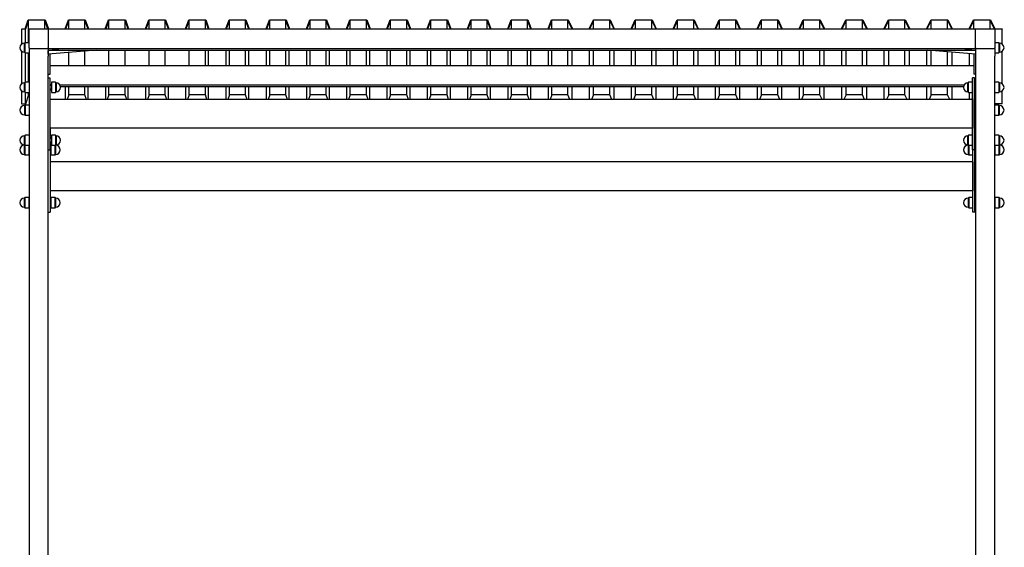
# Model space of a CAD drawing. Units: millimetres. Extents: x -17 to 4682, y 482 to 5105.
# Drawn here: x -17 to 2032, y 4007 to 5105 of the extents above; entities that cross this region are included whole.
import ezdxf

# ---------------------------------------------------------------- set-up
doc = ezdxf.new("R2010")
doc.units = ezdxf.units.MM
for name, color, linetype in [('Default', 7, 'Continuous'), ('ETUTOLPPA_60X40_', 7, 'Continuous'), ('HARJATELINE_LATT', 7, 'Continuous'), ('KATON_ETUPUTKI', 7, 'Continuous'), ('KATON_SIVUPUTKI_', 7, 'Continuous'), ('KATON_TUKIPOLVIO', 7, 'Continuous'), ('KORKKI_PIENI', 7, 'Continuous'), ('PELTIKATTO_1800M', 7, 'Continuous'), ('PULTTI_M10X60_', 7, 'Continuous'), ('PUTKI_60X40X1920', 7, 'Continuous'), ('TULPPA_40X40', 7, 'Continuous')]:
    doc.layers.add(name, color=color, linetype=linetype)

# ---------------------------------------------------------------- blocks, each defined once
blk = doc.blocks.new('SE3')
at = {"layer": 'ETUTOLPPA_60X40_', "color": 7, "linetype": 'Continuous'}
for p, q in [((2.3, 5029.5), (2.3, 2949.5)), ((42.3, 2949.5), (42.3, 5029.5)), ((1972.3, 5029.5), (1972.3, 2949.5)), ((2012.3, 2949.5), (2012.3, 5029.5))]:
    blk.add_line(p, q, dxfattribs=at)
at = {"layer": 'HARJATELINE_LATT', "color": 7, "linetype": 'Continuous'}
for p, q in [((46.3, 4992), (46.3, 5033.8)), ((1968.3, 5033.8), (1968.3, 4992)), ((42.3, 4992), (46.3, 4992)), ((42.3, 4984.5), (45.7, 4984.5)), ((45.7, 4984.5), (45.7, 4976.5)), ((1965.7, 4976.5), (1965.7, 4984.5)), ((1969.7, 4984.5), (1965.7, 4984.5)), ((1972.3, 4992), (1968.3, 4992)), ((1969.7, 4976.5), (1969.7, 4984.5)), ((45.7, 4976.5), (45.7, 4842.5)), ((1965.7, 4842.5), (1965.7, 4976.5)), ((1969.7, 4842.5), (1969.7, 4976.5)), ((1972.3, 4937), (1969.7, 4937)), ((46.3, 4879.5), (46.3, 4862)), ((46.3, 4862), (45.7, 4862)), ((1969.7, 4862), (1972.3, 4862)), ((45.7, 4842.5), (45.7, 4834.5)), ((46.3, 4849.5), (46.3, 4846.5)), ((46.3, 4846.5), (46.3, 4712.5)), ((1965.7, 4834.5), (1965.7, 4842.5)), ((1969.7, 4834.5), (1969.7, 4842.5)), ((1970.3, 4846.5), (1970.3, 4849.5)), ((1970.3, 4712.5), (1970.3, 4846.5)), ((42.3, 4834.5), (45.7, 4834.5)), ((1969.7, 4834.5), (1965.7, 4834.5)), ((1966.3, 4712.5), (1966.3, 4834.5)), ((42.3, 4704.5), (46.3, 4704.5)), ((46.3, 4712.5), (46.3, 4704.5)), ((1966.3, 4704.5), (1966.3, 4712.5)), ((1970.3, 4704.5), (1966.3, 4704.5)), ((1970.3, 4704.5), (1970.3, 4712.5))]:
    blk.add_line(p, q, dxfattribs=at)
at = {"layer": 'KATON_ETUPUTKI', "color": 7, "linetype": 'Continuous'}
for p, q in [((1972.3, 5085.4), (42.3, 5085.4)), ((42.3, 5085.4), (42.3, 5084.8)), ((1972.3, 5084.8), (1972.3, 5085.4)), ((42.3, 5046.9), (42.3, 5045.6)), ((42.3, 5045.6), (1972.3, 5045.6)), ((42.3, 5045.6), (42.3, 5042.1)), ((42.3, 5042.1), (1972.3, 5042.1)), ((1972.3, 5045.6), (1972.3, 5046.9)), ((1972.3, 5045.6), (1972.3, 5042.1)), ((1968.3, 5009.4), (46.3, 5009.4)), ((45.7, 4969.6), (48.9, 4969.6)), ((66.5, 4969.6), (1948.2, 4969.6)), ((67.8, 4966.1), (1946.9, 4966.1)), ((1969.7, 4969.6), (1972.3, 4969.6))]:
    blk.add_line(p, q, dxfattribs=at)
for centre, major_axis in [((57.3, 5043.8), (-6.5, 0)), ((1957.3, 5043.8), (6.5, 0))]:
    blk.add_ellipse(centre, major_axis=major_axis, ratio=0.086343, dxfattribs=at)
at = {"layer": 'KATON_SIVUPUTKI_', "color": 7, "linetype": 'Continuous'}
for p, q in [((2.6, 5085.4), (2.3, 5085.4)), ((2.3, 5085.4), (2.3, 5084.8)), ((42.3, 5085.4), (42.1, 5085.4)), ((42.3, 5084.8), (42.3, 5085.4)), ((1972.6, 5085.4), (1972.3, 5085.4)), ((1972.3, 5085.4), (1972.3, 5084.8)), ((2012.3, 5085.4), (2012.1, 5085.4)), ((2012.3, 5084.8), (2012.3, 5085.4)), ((2.3, 5046.9), (2.3, 5045.6)), ((2.3, 5045.6), (42.3, 5045.6)), ((2.3, 5045.6), (2.3, 5029.5)), ((42.3, 5045.6), (42.3, 5046.9)), ((42.3, 5045.6), (42.3, 5029.5)), ((1972.3, 5046.9), (1972.3, 5045.6)), ((1972.3, 5045.6), (2012.3, 5045.6)), ((1972.3, 5045.6), (1972.3, 5029.5)), ((2012.3, 5045.6), (2012.3, 5046.9)), ((2012.3, 5045.6), (2012.3, 5029.5))]:
    blk.add_line(p, q, dxfattribs=at)
at = {"layer": 'KATON_TUKIPOLVIO', "color": 7, "linetype": 'Continuous'}
for p, q in [((142.3, 5042.1), (42.3, 5033.5)), ((52.3, 5042.1), (42.3, 5041.2)), ((42.3, 5033.5), (42.3, 5041.2)), ((52.3, 5042.1), (142.3, 5042.1)), ((1872.3, 5042.1), (1962.3, 5042.1)), ((1972.3, 5033.5), (1872.3, 5042.1)), ((1972.3, 5041.2), (1962.3, 5042.1)), ((1972.3, 5041.2), (1972.3, 5033.5))]:
    blk.add_line(p, q, dxfattribs=at)
at = {"layer": 'KORKKI_PIENI', "color": 7, "linetype": 'Continuous'}
for p, q in [((-6.2, 5057.5), (-7.2, 5056.5)), ((-7.2, 5037.5), (-7.2, 5056.5)), ((-6.2, 5036.5), (-6.2, 5057.5)), ((2.3, 5057.5), (-6.2, 5057.5)), ((2020.8, 5057.5), (2012.3, 5057.5)), ((2020.8, 5057.5), (2020.8, 5036.5)), ((2021.8, 5056.5), (2020.8, 5057.5)), ((2021.8, 5056.5), (2021.8, 5037.5)), ((-7.2, 5037.5), (-6.2, 5036.5)), ((-6.2, 5036.5), (2.3, 5036.5)), ((2012.3, 5036.5), (2020.8, 5036.5)), ((2020.8, 5036.5), (2021.8, 5037.5)), ((-6.2, 4975), (-7.2, 4974)), ((-7.2, 4955), (-7.2, 4974)), ((-6.2, 4954), (-6.2, 4975)), ((2.3, 4975), (-6.2, 4975)), ((48.9, 4975), (48.9, 4954)), ((57.4, 4975), (48.9, 4975)), ((57.4, 4975), (57.4, 4954)), ((58.4, 4974), (57.4, 4975)), ((58.4, 4974), (58.4, 4955)), ((1957.2, 4975), (1956.2, 4974)), ((1956.2, 4955), (1956.2, 4974)), ((1957.2, 4954), (1957.2, 4975)), ((1965.7, 4975), (1957.2, 4975)), ((2020.8, 4975), (2012.3, 4975)), ((2020.8, 4975), (2020.8, 4954)), ((2021.8, 4974), (2020.8, 4975)), ((2021.8, 4974), (2021.8, 4955)), ((-7.2, 4955), (-6.2, 4954)), ((-6.2, 4954), (2.3, 4954)), ((48.9, 4954), (57.4, 4954)), ((57.4, 4954), (58.4, 4955)), ((1956.2, 4955), (1957.2, 4954)), ((1957.2, 4954), (1965.7, 4954)), ((2012.3, 4954), (2020.8, 4954)), ((2020.8, 4954), (2021.8, 4955)), ((-6.2, 4927.5), (-7.2, 4926.5)), ((-7.2, 4926.5), (-7.2, 4907.5)), ((-6.2, 4927.5), (-6.2, 4906.5)), ((2.3, 4927.5), (-6.2, 4927.5)), ((2020.8, 4927.5), (2012.3, 4927.5)), ((2020.8, 4906.5), (2020.8, 4927.5)), ((2021.8, 4926.5), (2020.8, 4927.5)), ((2021.8, 4907.5), (2021.8, 4926.5)), ((-7.2, 4907.5), (-6.2, 4906.5)), ((-6.2, 4906.5), (2.3, 4906.5)), ((2012.3, 4906.5), (2020.8, 4906.5)), ((2020.8, 4906.5), (2021.8, 4907.5)), ((-6.2, 4865), (-7.2, 4864)), ((-7.2, 4845), (-7.2, 4864)), ((-6.2, 4844), (-6.2, 4865)), ((2.3, 4865), (-6.2, 4865)), ((48.9, 4865), (48.9, 4844)), ((57.4, 4865), (48.9, 4865)), ((57.4, 4865), (57.4, 4844)), ((58.4, 4864), (57.4, 4865)), ((58.4, 4864), (58.4, 4845)), ((1957.2, 4865), (1956.2, 4864)), ((1956.2, 4845), (1956.2, 4864)), ((1957.2, 4844), (1957.2, 4865)), ((1965.7, 4865), (1957.2, 4865)), ((2020.8, 4865), (2012.3, 4865)), ((2020.8, 4865), (2020.8, 4844)), ((2021.8, 4864), (2020.8, 4865)), ((2021.8, 4864), (2021.8, 4845)), ((-7, 4844.8), (-7.8, 4844)), ((-7.8, 4844), (-7.8, 4825)), ((-7.2, 4845), (-6.2, 4844)), ((-6.8, 4844.6), (-6.8, 4824)), ((-6.2, 4844), (2.3, 4844)), ((1.7, 4844), (1.7, 4824)), ((48.3, 4824), (48.3, 4845)), ((48.9, 4845), (48.3, 4845)), ((48.9, 4844), (57.4, 4844)), ((56.8, 4824), (56.8, 4844)), ((57.4, 4844), (58.4, 4845)), ((57.8, 4844), (57.6, 4844.2)), ((57.8, 4825), (57.8, 4844)), ((1956.2, 4845), (1957.2, 4844)), ((1957, 4844.2), (1956.8, 4844)), ((1956.8, 4844), (1956.8, 4825)), ((1957.2, 4844), (1965.7, 4844)), ((1957.8, 4844), (1957.8, 4824)), ((2012.3, 4844), (2020.8, 4844)), ((2012.9, 4824), (2012.9, 4844)), ((2020.8, 4844), (2021.8, 4845)), ((2021.4, 4824), (2021.4, 4844.6)), ((2022.4, 4844), (2021.6, 4844.8)), ((2022.4, 4825), (2022.4, 4844)), ((-7.8, 4825), (-6.8, 4824)), ((-6.8, 4824), (1.7, 4824)), ((48.3, 4824), (56.8, 4824)), ((56.8, 4824), (57.8, 4825)), ((1956.8, 4825), (1957.8, 4824)), ((1957.8, 4824), (1966.3, 4824)), ((2012.9, 4824), (2021.4, 4824)), ((2021.4, 4824), (2022.4, 4825)), ((-6.8, 4735), (-7.8, 4734)), ((-7.8, 4734), (-7.8, 4715)), ((-6.8, 4735), (-6.8, 4714)), ((1.7, 4735), (-6.8, 4735)), ((1.7, 4735), (1.7, 4714)), ((48.3, 4714), (48.3, 4735)), ((56.8, 4735), (48.3, 4735)), ((56.8, 4714), (56.8, 4735)), ((57.8, 4734), (56.8, 4735)), ((57.8, 4715), (57.8, 4734)), ((1957.8, 4735), (1956.8, 4734)), ((1956.8, 4734), (1956.8, 4715)), ((1957.8, 4735), (1957.8, 4714)), ((1966.3, 4735), (1957.8, 4735)), ((2012.9, 4714), (2012.9, 4735)), ((2021.4, 4735), (2012.9, 4735)), ((2021.4, 4714), (2021.4, 4735)), ((2022.4, 4734), (2021.4, 4735)), ((2022.4, 4715), (2022.4, 4734)), ((-7.8, 4715), (-6.8, 4714)), ((-6.8, 4714), (1.7, 4714)), ((48.3, 4714), (56.8, 4714)), ((56.8, 4714), (57.8, 4715)), ((1956.8, 4715), (1957.8, 4714)), ((1957.8, 4714), (1966.3, 4714)), ((2012.9, 4714), (2021.4, 4714)), ((2021.4, 4714), (2022.4, 4715))]:
    blk.add_line(p, q, dxfattribs=at)
for centre, start, end in [((-7.2, 5047), 90, 270), ((2021.8, 5047), 270, 90), ((-7.2, 4964.5), 90, 270), ((58.4, 4964.5), 270, 90), ((1956.2, 4964.5), 90, 270), ((2021.8, 4964.5), 270, 90), ((-7.2, 4917), 90, 270), ((2021.8, 4917), 270, 90), ((-7.2, 4854.5), 90, 270), ((58.4, 4854.5), 270, 90), ((1956.2, 4854.5), 90, 270), ((2021.8, 4854.5), 270, 90), ((-7.8, 4834.5), 90, 270), ((57.8, 4834.5), 270, 90), ((1956.8, 4834.5), 90, 270), ((2022.4, 4834.5), 270, 90), ((-7.8, 4724.5), 90, 270), ((57.8, 4724.5), 270, 90), ((1956.8, 4724.5), 90, 270), ((2022.4, 4724.5), 270, 90)]:
    blk.add_arc(centre, 9.5, start, end, dxfattribs=at)
at = {"layer": 'PELTIKATTO_1800M', "color": 7, "linetype": 'Continuous'}
for p, q in [((-6.1, 5086.4), (0.6, 5105.3)), ((1.3, 5104.3), (-5.4, 5085.4)), ((0.6, 5105.3), (35.6, 5105.3)), ((1.3, 5057.5), (1.3, 5104.3)), ((34.9, 5104.3), (1.3, 5104.3)), ((34.9, 5085.8), (34.9, 5104.3)), ((41.6, 5085.7), (34.9, 5104.3)), ((35.6, 5105.3), (42.4, 5086.4)), ((77.4, 5086.4), (84.2, 5105.3)), ((84.9, 5104.3), (78.1, 5085.4)), ((84.2, 5105.3), (119.2, 5105.3)), ((84.9, 5085.4), (84.9, 5104.3)), ((118.5, 5104.3), (84.9, 5104.3)), ((118.5, 5085.4), (118.5, 5104.3)), ((125.2, 5085.4), (118.5, 5104.3)), ((119.2, 5105.3), (125.9, 5086.4)), ((160.9, 5086.4), (167.7, 5105.3)), ((168.4, 5104.3), (161.7, 5085.4)), ((167.7, 5105.3), (202.7, 5105.3)), ((168.4, 5085.4), (168.4, 5104.3)), ((202, 5104.3), (168.4, 5104.3)), ((202, 5085.4), (202, 5104.3)), ((208.8, 5085.4), (202, 5104.3)), ((202.7, 5105.3), (209.5, 5086.4)), ((244.5, 5086.4), (251.3, 5105.3)), ((252, 5104.3), (245.2, 5085.4)), ((251.3, 5105.3), (286.3, 5105.3)), ((252, 5085.4), (252, 5104.3)), ((285.5, 5104.3), (252, 5104.3)), ((285.5, 5085.4), (285.5, 5104.3)), ((292.3, 5085.4), (285.5, 5104.3)), ((286.3, 5105.3), (293, 5086.4)), ((328, 5086.4), (334.8, 5105.3)), ((335.5, 5104.3), (328.7, 5085.4)), ((334.8, 5105.3), (369.8, 5105.3)), ((335.5, 5085.4), (335.5, 5104.3)), ((369.1, 5104.3), (335.5, 5104.3)), ((369.1, 5085.4), (369.1, 5104.3)), ((376, 5085.4), (369.1, 5104.3)), ((369.8, 5105.3), (376.7, 5086.4)), ((411.7, 5086.4), (418.6, 5105.3)), ((419.3, 5104.3), (412.4, 5085.4)), ((418.6, 5105.3), (453.6, 5105.3)), ((419.3, 5085.4), (419.3, 5104.3)), ((452.9, 5104.3), (419.3, 5104.3)), ((452.9, 5085.4), (452.9, 5104.3)), ((459.8, 5085.4), (452.9, 5104.3)), ((453.6, 5105.3), (460.5, 5086.4)), ((495.5, 5086.4), (502.5, 5105.3)), ((503.2, 5104.3), (496.2, 5085.4)), ((502.5, 5105.3), (537.5, 5105.3)), ((503.2, 5085.4), (503.2, 5104.3)), ((536.8, 5104.3), (503.2, 5104.3)), ((536.8, 5085.4), (536.8, 5104.3)), ((543.7, 5085.4), (536.8, 5104.3)), ((537.5, 5105.3), (544.4, 5086.4)), ((579.4, 5086.4), (586.3, 5105.3)), ((587, 5104.3), (580.1, 5085.4)), ((586.3, 5105.3), (621.3, 5105.3)), ((587, 5085.4), (587, 5104.3)), ((620.6, 5104.3), (587, 5104.3)), ((620.6, 5085.4), (620.6, 5104.3)), ((627.5, 5085.4), (620.6, 5104.3)), ((621.3, 5105.3), (628.2, 5086.4)), ((663.2, 5086.4), (670.1, 5105.3)), ((670.8, 5104.3), (663.9, 5085.4)), ((670.1, 5105.3), (705.1, 5105.3)), ((670.8, 5085.4), (670.8, 5104.3)), ((704.4, 5104.3), (670.8, 5104.3)), ((704.4, 5085.4), (704.4, 5104.3)), ((711.3, 5085.4), (704.4, 5104.3)), ((705.1, 5105.3), (712, 5086.4)), ((747, 5086.4), (753.9, 5105.3)), ((754.6, 5104.3), (747.7, 5085.4)), ((753.9, 5105.3), (788.9, 5105.3)), ((754.6, 5085.4), (754.6, 5104.3)), ((788.2, 5104.3), (754.6, 5104.3)), ((788.2, 5085.4), (788.2, 5104.3)), ((795.2, 5085.4), (788.2, 5104.3)), ((788.9, 5105.3), (795.9, 5086.4)), ((830.9, 5086.4), (837.8, 5105.3)), ((838.5, 5104.3), (831.6, 5085.4)), ((837.8, 5105.3), (872.8, 5105.3)), ((838.5, 5085.4), (838.5, 5104.3)), ((872.1, 5104.3), (838.5, 5104.3)), ((872.1, 5085.4), (872.1, 5104.3)), ((879, 5085.4), (872.1, 5104.3)), ((872.8, 5105.3), (879.7, 5086.4)), ((914.7, 5086.4), (921.6, 5105.3)), ((922.3, 5104.3), (915.4, 5085.4)), ((921.6, 5105.3), (956.6, 5105.3)), ((922.3, 5085.4), (922.3, 5104.3)), ((955.9, 5104.3), (922.3, 5104.3)), ((955.9, 5085.4), (955.9, 5104.3)), ((962.8, 5085.4), (955.9, 5104.3)), ((956.6, 5105.3), (963.5, 5086.4)), ((998.5, 5086.4), (1005.4, 5105.3)), ((1006.1, 5104.3), (999.2, 5085.4)), ((1005.4, 5105.3), (1040.4, 5105.3)), ((1006.1, 5085.4), (1006.1, 5104.3)), ((1039.7, 5104.3), (1006.1, 5104.3)), ((1039.7, 5085.4), (1039.7, 5104.3)), ((1046.7, 5085.4), (1039.7, 5104.3)), ((1040.4, 5105.3), (1047.4, 5086.4)), ((1082.4, 5086.4), (1089.3, 5105.3)), ((1090, 5104.3), (1083.1, 5085.4)), ((1089.3, 5105.3), (1124.3, 5105.3)), ((1090, 5085.4), (1090, 5104.3)), ((1123.6, 5104.3), (1090, 5104.3)), ((1123.6, 5085.4), (1123.6, 5104.3)), ((1132.3, 5085.4), (1123.6, 5104.3)), ((1124.3, 5105.3), (1133, 5086.4)), ((1168, 5086.4), (1176.7, 5105.3)), ((1177.3, 5104.3), (1168.6, 5085.4)), ((1176.7, 5105.3), (1211.7, 5105.3)), ((1177.3, 5085.4), (1177.3, 5104.3)), ((1211, 5104.3), (1177.3, 5104.3)), ((1211, 5085.4), (1211, 5104.3)), ((1219.7, 5085.4), (1211, 5104.3)), ((1211.7, 5105.3), (1220.3, 5086.4)), ((1255.3, 5086.4), (1264, 5105.3)), ((1264.7, 5104.3), (1256, 5085.4)), ((1264, 5105.3), (1299, 5105.3)), ((1264.7, 5085.4), (1264.7, 5104.3)), ((1298.4, 5104.3), (1264.7, 5104.3)), ((1298.4, 5085.4), (1298.4, 5104.3)), ((1307.1, 5085.4), (1298.4, 5104.3)), ((1299, 5105.3), (1307.7, 5086.4)), ((1342.7, 5086.4), (1351.4, 5105.3)), ((1352.1, 5104.3), (1343.4, 5085.4)), ((1351.4, 5105.3), (1386.4, 5105.3)), ((1352.1, 5085.4), (1352.1, 5104.3)), ((1385.8, 5104.3), (1352.1, 5104.3)), ((1385.8, 5085.4), (1385.8, 5104.3)), ((1394.5, 5085.4), (1385.8, 5104.3)), ((1386.4, 5105.3), (1395.1, 5086.4)), ((1430.1, 5086.4), (1438.8, 5105.3)), ((1439.4, 5104.3), (1430.8, 5085.4)), ((1438.8, 5105.3), (1473.8, 5105.3)), ((1439.4, 5085.4), (1439.4, 5104.3)), ((1473.2, 5104.3), (1439.4, 5104.3)), ((1473.2, 5085.4), (1473.2, 5104.3)), ((1481.8, 5085.4), (1473.2, 5104.3)), ((1473.8, 5105.3), (1482.5, 5086.4)), ((1517.5, 5086.4), (1526.2, 5105.3)), ((1526.8, 5104.3), (1518.1, 5085.4)), ((1526.2, 5105.3), (1561.2, 5105.3)), ((1526.8, 5085.4), (1526.8, 5104.3)), ((1560.5, 5104.3), (1526.8, 5104.3)), ((1560.5, 5085.4), (1560.5, 5104.3)), ((1569.2, 5085.4), (1560.5, 5104.3)), ((1561.2, 5105.3), (1569.9, 5086.4)), ((1604.9, 5086.4), (1613.6, 5105.3)), ((1614.2, 5104.3), (1605.5, 5085.4)), ((1613.6, 5105.3), (1648.6, 5105.3)), ((1614.2, 5085.4), (1614.2, 5104.3)), ((1647.9, 5104.3), (1614.2, 5104.3)), ((1647.9, 5085.4), (1647.9, 5104.3)), ((1657.2, 5085.4), (1647.9, 5104.3)), ((1648.6, 5105.3), (1657.9, 5086.4)), ((1692.9, 5086.4), (1702.2, 5105.3)), ((1702.8, 5104.3), (1693.5, 5085.4)), ((1702.2, 5105.3), (1737.2, 5105.3)), ((1702.8, 5085.4), (1702.8, 5104.3)), ((1736.6, 5104.3), (1702.8, 5104.3)), ((1736.6, 5085.4), (1736.6, 5104.3)), ((1745.9, 5085.4), (1736.6, 5104.3)), ((1737.2, 5105.3), (1746.5, 5086.4)), ((1781.5, 5086.4), (1790.8, 5105.3)), ((1791.4, 5104.3), (1782.1, 5085.4)), ((1790.8, 5105.3), (1825.8, 5105.3)), ((1791.4, 5085.4), (1791.4, 5104.3)), ((1825.2, 5104.3), (1791.4, 5104.3)), ((1825.2, 5085.4), (1825.2, 5104.3)), ((1834.5, 5085.4), (1825.2, 5104.3)), ((1825.8, 5105.3), (1835.1, 5086.4)), ((1870.1, 5086.4), (1879.4, 5105.3)), ((1880, 5104.3), (1870.7, 5085.4)), ((1879.4, 5105.3), (1914.4, 5105.3)), ((1880, 5085.4), (1880, 5104.3)), ((1913.8, 5104.3), (1880, 5104.3)), ((1913.8, 5085.4), (1913.8, 5104.3)), ((1923.1, 5085.4), (1913.8, 5104.3)), ((1914.4, 5105.3), (1923.7, 5086.4)), ((1958.7, 5086.4), (1968, 5105.3)), ((1968.7, 5104.3), (1959.3, 5085.4)), ((1968, 5105.3), (2003, 5105.3)), ((1968.7, 5085.4), (1968.7, 5104.3)), ((2002.4, 5104.3), (1968.7, 5104.3)), ((2002.4, 5085.8), (2002.4, 5104.3)), ((2011.6, 5085.7), (2002.4, 5104.3)), ((2003, 5105.3), (2012.3, 5086.4)), ((-12.6, 5085.4), (-12.6, 5086.4)), ((-12.6, 5086.4), (-6.1, 5086.4)), ((-12.6, 5054.8), (-12.6, 5085.4)), ((-5.4, 5085.4), (-12.6, 5085.4)), ((-5.4, 5057.5), (-5.4, 5085.4)), ((78.1, 5085.4), (42.1, 5085.4)), ((42.4, 5086.4), (77.4, 5086.4)), ((161.7, 5085.4), (125.2, 5085.4)), ((125.9, 5086.4), (160.9, 5086.4)), ((245.2, 5085.4), (208.8, 5085.4)), ((209.5, 5086.4), (244.5, 5086.4)), ((328.7, 5085.4), (292.3, 5085.4)), ((293, 5086.4), (328, 5086.4)), ((412.4, 5085.4), (376, 5085.4)), ((376.7, 5086.4), (411.7, 5086.4)), ((496.2, 5085.4), (459.8, 5085.4)), ((460.5, 5086.4), (495.5, 5086.4)), ((580.1, 5085.4), (543.7, 5085.4)), ((544.4, 5086.4), (579.4, 5086.4)), ((663.9, 5085.4), (627.5, 5085.4)), ((628.2, 5086.4), (663.2, 5086.4)), ((747.7, 5085.4), (711.3, 5085.4)), ((712, 5086.4), (747, 5086.4)), ((831.6, 5085.4), (795.2, 5085.4)), ((795.9, 5086.4), (830.9, 5086.4)), ((915.4, 5085.4), (879, 5085.4)), ((879.7, 5086.4), (914.7, 5086.4)), ((999.2, 5085.4), (962.8, 5085.4)), ((963.5, 5086.4), (998.5, 5086.4)), ((1083.1, 5085.4), (1046.7, 5085.4)), ((1047.4, 5086.4), (1082.4, 5086.4)), ((1168.6, 5085.4), (1132.3, 5085.4)), ((1133, 5086.4), (1168, 5086.4)), ((1256, 5085.4), (1219.7, 5085.4)), ((1220.3, 5086.4), (1255.3, 5086.4)), ((1343.4, 5085.4), (1307.1, 5085.4)), ((1307.7, 5086.4), (1342.7, 5086.4)), ((1430.8, 5085.4), (1394.5, 5085.4)), ((1395.1, 5086.4), (1430.1, 5086.4)), ((1518.1, 5085.4), (1481.8, 5085.4)), ((1482.5, 5086.4), (1517.5, 5086.4)), ((1605.5, 5085.4), (1569.2, 5085.4)), ((1569.9, 5086.4), (1604.9, 5086.4)), ((1693.5, 5085.4), (1657.2, 5085.4)), ((1657.9, 5086.4), (1692.9, 5086.4)), ((1782.1, 5085.4), (1745.9, 5085.4)), ((1746.5, 5086.4), (1781.5, 5086.4)), ((1870.7, 5085.4), (1834.5, 5085.4)), ((1835.1, 5086.4), (1870.1, 5086.4)), ((1959.3, 5085.4), (1923.1, 5085.4)), ((1923.7, 5086.4), (1958.7, 5086.4)), ((2027.3, 5085.4), (2012.1, 5085.4)), ((2012.3, 5086.4), (2027.3, 5086.4)), ((2027.3, 5086.4), (2027.3, 5085.4)), ((2027.3, 5054.8), (2027.3, 5085.4)), ((168.4, 5009.4), (168.4, 5042.1)), ((202, 5009.4), (202, 5042.1)), ((252, 5009.4), (252, 5042.1)), ((285.5, 5009.4), (285.5, 5042.1)), ((335.5, 5009.4), (335.5, 5042.1)), ((369.1, 5009.4), (369.1, 5042.1)), ((376, 5009.4), (376, 5042.1)), ((412.4, 5009.4), (412.4, 5042.1)), ((419.3, 5009.4), (419.3, 5042.1)), ((452.9, 5009.4), (452.9, 5042.1)), ((459.8, 5009.4), (459.8, 5042.1)), ((496.2, 5009.4), (496.2, 5042.1)), ((503.2, 5009.4), (503.2, 5042.1)), ((536.8, 5009.4), (536.8, 5042.1)), ((543.7, 5009.4), (543.7, 5042.1)), ((580.1, 5009.4), (580.1, 5042.1)), ((587, 5009.4), (587, 5042.1)), ((620.6, 5009.4), (620.6, 5042.1)), ((627.5, 5009.4), (627.5, 5042.1)), ((663.9, 5009.4), (663.9, 5042.1)), ((670.8, 5009.4), (670.8, 5042.1)), ((704.4, 5009.4), (704.4, 5042.1)), ((711.3, 5009.4), (711.3, 5042.1)), ((747.7, 5009.4), (747.7, 5042.1)), ((754.6, 5009.4), (754.6, 5042.1)), ((788.2, 5009.4), (788.2, 5042.1)), ((795.2, 5009.4), (795.2, 5042.1)), ((831.6, 5009.4), (831.6, 5042.1)), ((838.5, 5009.4), (838.5, 5042.1)), ((872.1, 5009.4), (872.1, 5042.1)), ((879, 5009.4), (879, 5042.1)), ((915.4, 5009.4), (915.4, 5042.1)), ((922.3, 5009.4), (922.3, 5042.1)), ((955.9, 5009.4), (955.9, 5042.1)), ((962.8, 5009.4), (962.8, 5042.1)), ((999.2, 5009.4), (999.2, 5042.1)), ((1006.1, 5009.4), (1006.1, 5042.1)), ((1039.7, 5009.4), (1039.7, 5042.1)), ((1046.7, 5009.4), (1046.7, 5042.1)), ((1083.1, 5009.4), (1083.1, 5042.1)), ((1090, 5009.4), (1090, 5042.1)), ((1123.6, 5009.4), (1123.6, 5042.1)), ((1132.3, 5009.4), (1132.3, 5042.1)), ((1168.6, 5009.4), (1168.6, 5042.1)), ((1177.3, 5009.4), (1177.3, 5042.1)), ((1211, 5009.4), (1211, 5042.1)), ((1219.7, 5009.4), (1219.7, 5042.1)), ((1256, 5009.4), (1256, 5042.1)), ((1264.7, 5009.4), (1264.7, 5042.1)), ((1298.4, 5009.4), (1298.4, 5042.1)), ((1307.1, 5009.4), (1307.1, 5042.1)), ((1343.4, 5009.4), (1343.4, 5042.1)), ((1352.1, 5009.4), (1352.1, 5042.1)), ((1385.8, 5009.4), (1385.8, 5042.1)), ((1394.5, 5009.4), (1394.5, 5042.1)), ((1430.8, 5009.4), (1430.8, 5042.1)), ((1439.4, 5009.4), (1439.4, 5042.1)), ((1473.2, 5009.4), (1473.2, 5042.1)), ((1481.8, 5009.4), (1481.8, 5042.1)), ((1518.1, 5009.4), (1518.1, 5042.1)), ((1526.8, 5009.4), (1526.8, 5042.1)), ((1560.5, 5009.4), (1560.5, 5042.1)), ((1569.2, 5009.4), (1569.2, 5042.1)), ((1605.5, 5009.4), (1605.5, 5042.1)), ((1614.2, 5009.4), (1614.2, 5042.1)), ((1647.9, 5009.4), (1647.9, 5042.1)), ((1657.2, 5009.4), (1657.2, 5042.1)), ((1693.5, 5009.4), (1693.5, 5042.1)), ((1702.8, 5009.4), (1702.8, 5042.1)), ((1736.6, 5009.4), (1736.6, 5042.1)), ((1745.9, 5009.4), (1745.9, 5042.1)), ((1782.1, 5009.4), (1782.1, 5042.1)), ((1791.4, 5009.4), (1791.4, 5042.1)), ((1825.2, 5009.4), (1825.2, 5042.1)), ((1834.5, 5009.4), (1834.5, 5042.1)), ((1870.7, 5009.4), (1870.7, 5042.1)), ((1880, 5009.4), (1880, 5041.4)), ((-12.6, 4972.3), (-12.6, 5039.2)), ((-5.4, 4975), (-5.4, 5036.5)), ((1.3, 4975), (1.3, 5036.5)), ((84.9, 5009.4), (84.9, 5037.1)), ((118.5, 5009.4), (118.5, 5040)), ((1913.8, 5009.4), (1913.8, 5038.5)), ((1923.1, 5009.4), (1923.1, 5037.7)), ((1959.3, 5009.4), (1959.3, 5034.6)), ((2027.3, 4972.3), (2027.3, 5039.3)), ((78.1, 4939.5), (78.1, 4966.1)), ((84.9, 4948.9), (84.9, 4966.1)), ((118.5, 4948.9), (118.5, 4966.1)), ((125.2, 4939.5), (125.2, 4966.1)), ((161.7, 4939.5), (161.7, 4966.1)), ((168.4, 4948.9), (168.4, 4966.1)), ((202, 4948.9), (202, 4966.1)), ((208.8, 4939.5), (208.8, 4966.1)), ((245.2, 4939.5), (245.2, 4966.1)), ((252, 4948.9), (252, 4966.1)), ((285.5, 4948.9), (285.5, 4966.1)), ((292.3, 4939.5), (292.3, 4966.1)), ((328.7, 4939.5), (328.7, 4966.1)), ((335.5, 4948.9), (335.5, 4966.1)), ((369.1, 4948.9), (369.1, 4966.1)), ((376, 4939.5), (376, 4966.1)), ((412.4, 4939.5), (412.4, 4966.1)), ((419.3, 4948.9), (419.3, 4966.1)), ((452.9, 4948.9), (452.9, 4966.1)), ((459.8, 4939.5), (459.8, 4966.1)), ((496.2, 4939.5), (496.2, 4966.1)), ((503.2, 4948.9), (503.2, 4966.1)), ((536.8, 4948.9), (536.8, 4966.1)), ((543.7, 4939.5), (543.7, 4966.1)), ((580.1, 4939.5), (580.1, 4966.1)), ((587, 4948.9), (587, 4966.1)), ((620.6, 4948.9), (620.6, 4966.1)), ((627.5, 4939.5), (627.5, 4966.1)), ((663.9, 4939.5), (663.9, 4966.1)), ((670.8, 4948.9), (670.8, 4966.1)), ((704.4, 4948.9), (704.4, 4966.1)), ((711.3, 4939.5), (711.3, 4966.1)), ((747.7, 4939.5), (747.7, 4966.1)), ((754.6, 4948.9), (754.6, 4966.1)), ((788.2, 4948.9), (788.2, 4966.1)), ((795.2, 4939.5), (795.2, 4966.1)), ((831.6, 4939.5), (831.6, 4966.1)), ((838.5, 4948.9), (838.5, 4966.1)), ((872.1, 4948.9), (872.1, 4966.1)), ((879, 4939.5), (879, 4966.1)), ((915.4, 4939.5), (915.4, 4966.1)), ((922.3, 4948.9), (922.3, 4966.1)), ((955.9, 4948.9), (955.9, 4966.1)), ((962.8, 4939.5), (962.8, 4966.1)), ((999.2, 4939.5), (999.2, 4966.1)), ((1006.1, 4948.9), (1006.1, 4966.1)), ((1039.7, 4948.9), (1039.7, 4966.1)), ((1046.7, 4939.5), (1046.7, 4966.1)), ((1083.1, 4939.5), (1083.1, 4966.1)), ((1090, 4948.9), (1090, 4966.1)), ((1123.6, 4948.9), (1123.6, 4966.1)), ((1132.3, 4939.5), (1132.3, 4966.1)), ((1168.6, 4939.5), (1168.6, 4966.1)), ((1177.3, 4948.9), (1177.3, 4966.1)), ((1211, 4948.9), (1211, 4966.1)), ((1219.7, 4939.5), (1219.7, 4966.1)), ((1256, 4939.5), (1256, 4966.1)), ((1264.7, 4948.9), (1264.7, 4966.1)), ((1298.4, 4948.9), (1298.4, 4966.1)), ((1307.1, 4939.5), (1307.1, 4966.1)), ((1343.4, 4939.5), (1343.4, 4966.1)), ((1352.1, 4948.9), (1352.1, 4966.1)), ((1385.8, 4948.9), (1385.8, 4966.1)), ((1394.5, 4939.5), (1394.5, 4966.1)), ((1430.8, 4939.5), (1430.8, 4966.1)), ((1439.4, 4948.9), (1439.4, 4966.1)), ((1473.2, 4948.9), (1473.2, 4966.1)), ((1481.8, 4939.5), (1481.8, 4966.1)), ((1518.1, 4939.5), (1518.1, 4966.1)), ((1526.8, 4948.9), (1526.8, 4966.1)), ((1560.5, 4948.9), (1560.5, 4966.1)), ((1569.2, 4939.5), (1569.2, 4966.1)), ((1605.5, 4939.5), (1605.5, 4966.1)), ((1614.2, 4948.9), (1614.2, 4966.1)), ((1647.9, 4948.9), (1647.9, 4966.1)), ((1657.2, 4939.5), (1657.2, 4966.1)), ((1693.5, 4939.5), (1693.5, 4966.1)), ((1702.8, 4948.9), (1702.8, 4966.1)), ((1736.6, 4948.9), (1736.6, 4966.1)), ((1745.9, 4939.5), (1745.9, 4966.1)), ((1782.1, 4939.5), (1782.1, 4966.1)), ((1791.4, 4948.9), (1791.4, 4966.1)), ((1825.2, 4948.9), (1825.2, 4966.1)), ((1834.5, 4939.5), (1834.5, 4966.1)), ((1870.7, 4939.5), (1870.7, 4966.1)), ((1880, 4948.9), (1880, 4966.1)), ((1913.8, 4948.9), (1913.8, 4966.1)), ((1923.1, 4939.5), (1923.1, 4966.1)), ((-12.6, 4929.9), (-12.6, 4956.8)), ((-5.4, 4929.9), (-5.4, 4954)), ((1.3, 4948.9), (-5.4, 4929.9)), ((1.3, 4948.9), (1.3, 4954)), ((2.3, 4948.9), (1.3, 4948.9)), ((84.9, 4948.9), (81.5, 4939.5)), ((118.5, 4948.9), (84.9, 4948.9)), ((121.8, 4939.5), (118.5, 4948.9)), ((168.4, 4948.9), (165.1, 4939.5)), ((202, 4948.9), (168.4, 4948.9)), ((205.4, 4939.5), (202, 4948.9)), ((252, 4948.9), (248.6, 4939.5)), ((285.5, 4948.9), (252, 4948.9)), ((288.9, 4939.5), (285.5, 4948.9)), ((335.5, 4948.9), (332.1, 4939.5)), ((369.1, 4948.9), (335.5, 4948.9)), ((372.5, 4939.5), (369.1, 4948.9)), ((419.3, 4948.9), (415.9, 4939.5)), ((452.9, 4948.9), (419.3, 4948.9)), ((456.4, 4939.5), (452.9, 4948.9)), ((503.2, 4948.9), (499.7, 4939.5)), ((536.8, 4948.9), (503.2, 4948.9)), ((540.2, 4939.5), (536.8, 4948.9)), ((587, 4948.9), (583.6, 4939.5)), ((620.6, 4948.9), (587, 4948.9)), ((624, 4939.5), (620.6, 4948.9)), ((670.8, 4948.9), (667.4, 4939.5)), ((704.4, 4948.9), (670.8, 4948.9)), ((707.8, 4939.5), (704.4, 4948.9)), ((754.6, 4948.9), (751.2, 4939.5)), ((788.2, 4948.9), (754.6, 4948.9)), ((791.7, 4939.5), (788.2, 4948.9)), ((838.5, 4948.9), (835, 4939.5)), ((872.1, 4948.9), (838.5, 4948.9)), ((875.5, 4939.5), (872.1, 4948.9)), ((922.3, 4948.9), (918.9, 4939.5)), ((955.9, 4948.9), (922.3, 4948.9)), ((959.3, 4939.5), (955.9, 4948.9)), ((1006.1, 4948.9), (1002.7, 4939.5)), ((1039.7, 4948.9), (1006.1, 4948.9)), ((1043.2, 4939.5), (1039.7, 4948.9)), ((1090, 4948.9), (1086.5, 4939.5)), ((1123.6, 4948.9), (1090, 4948.9)), ((1127.9, 4939.5), (1123.6, 4948.9)), ((1177.3, 4948.9), (1173, 4939.5)), ((1211, 4948.9), (1177.3, 4948.9)), ((1215.3, 4939.5), (1211, 4948.9)), ((1264.7, 4948.9), (1260.4, 4939.5)), ((1298.4, 4948.9), (1264.7, 4948.9)), ((1302.7, 4939.5), (1298.4, 4948.9)), ((1352.1, 4948.9), (1347.7, 4939.5)), ((1385.8, 4948.9), (1352.1, 4948.9)), ((1390.1, 4939.5), (1385.8, 4948.9)), ((1439.4, 4948.9), (1435.1, 4939.5)), ((1473.2, 4948.9), (1439.4, 4948.9)), ((1477.5, 4939.5), (1473.2, 4948.9)), ((1526.8, 4948.9), (1522.5, 4939.5)), ((1560.5, 4948.9), (1526.8, 4948.9)), ((1564.9, 4939.5), (1560.5, 4948.9)), ((1614.2, 4948.9), (1609.9, 4939.5)), ((1647.9, 4948.9), (1614.2, 4948.9)), ((1652.6, 4939.5), (1647.9, 4948.9)), ((1702.8, 4948.9), (1698.2, 4939.5)), ((1736.6, 4948.9), (1702.8, 4948.9)), ((1741.2, 4939.5), (1736.6, 4948.9)), ((1791.4, 4948.9), (1786.8, 4939.5)), ((1825.2, 4948.9), (1791.4, 4948.9)), ((1829.8, 4939.5), (1825.2, 4948.9)), ((1880, 4948.9), (1875.4, 4939.5)), ((1913.8, 4948.9), (1880, 4948.9)), ((1918.4, 4939.5), (1913.8, 4948.9)), ((1959.3, 4939.5), (1959.3, 4954)), ((1965.7, 4943), (1964, 4939.5)), ((1972.3, 4948.9), (1969.7, 4948.9)), ((2027.3, 4930), (2027.3, 4956.8)), ((-5.4, 4929.9), (-12.6, 4929.9)), ((2027.3, 4930), (2012.3, 4930))]:
    blk.add_line(p, q, dxfattribs=at)
at = {"layer": 'PULTTI_M10X60_', "color": 7, "linetype": 'Continuous'}
for p, q in [((48.9, 4969.5), (45.7, 4969.5)), ((48.9, 4968.3), (45.7, 4968.3)), ((48.9, 4960.8), (45.7, 4960.8)), ((45.7, 4959.5), (48.9, 4959.5)), ((1972.3, 4969.5), (1969.7, 4969.5)), ((1969.7, 4968.3), (1972.3, 4968.3)), ((1969.7, 4960.8), (1972.3, 4960.8)), ((1969.7, 4959.5), (1972.3, 4959.5)), ((48.9, 4859.5), (45.7, 4859.5)), ((48.9, 4858.3), (45.7, 4858.3)), ((1972.3, 4859.5), (1969.7, 4859.5)), ((1969.7, 4858.3), (1972.3, 4858.3)), ((2.3, 4839.5), (1.7, 4839.5)), ((48.9, 4850.8), (45.7, 4850.8)), ((45.7, 4849.5), (48.9, 4849.5)), ((48.3, 4839.5), (46.3, 4839.5)), ((48.3, 4838.3), (46.3, 4838.3)), ((1969.7, 4850.8), (1972.3, 4850.8)), ((1969.7, 4849.5), (1972.3, 4849.5)), ((1972.3, 4839.5), (1970.3, 4839.5)), ((1970.3, 4838.3), (1972.3, 4838.3)), ((2012.9, 4839.5), (2012.3, 4839.5)), ((1.7, 4829.5), (2.3, 4829.5)), ((48.3, 4830.8), (46.3, 4830.8)), ((46.3, 4829.5), (48.3, 4829.5)), ((1970.3, 4830.8), (1972.3, 4830.8)), ((1970.3, 4829.5), (1972.3, 4829.5)), ((2012.3, 4829.5), (2012.9, 4829.5)), ((2.3, 4729.5), (1.7, 4729.5)), ((1.7, 4719.5), (2.3, 4719.5)), ((48.3, 4729.5), (46.3, 4729.5)), ((48.3, 4728.3), (46.3, 4728.3)), ((48.3, 4720.8), (46.3, 4720.8)), ((46.3, 4719.5), (48.3, 4719.5)), ((1972.3, 4729.5), (1970.3, 4729.5)), ((1970.3, 4728.3), (1972.3, 4728.3)), ((1970.3, 4720.8), (1972.3, 4720.8)), ((1970.3, 4719.5), (1972.3, 4719.5)), ((2012.9, 4729.5), (2012.3, 4729.5)), ((2012.3, 4719.5), (2012.9, 4719.5))]:
    blk.add_line(p, q, dxfattribs=at)
at = {"layer": 'PUTKI_60X40X1920', "color": 7, "linetype": 'Continuous'}
for p, q in [((45.7, 4939.5), (45.7, 4879.5)), ((1965.7, 4939.5), (45.7, 4939.5)), ((1965.7, 4939.5), (1965.7, 4879.5)), ((1965.7, 4879.5), (45.7, 4879.5)), ((46.3, 4809.5), (46.3, 4749.5)), ((1966.3, 4809.5), (46.3, 4809.5)), ((1966.3, 4809.5), (1966.3, 4749.5)), ((1966.3, 4749.5), (46.3, 4749.5))]:
    blk.add_line(p, q, dxfattribs=at)
at = {"layer": 'TULPPA_40X40', "color": 7, "linetype": 'Continuous'}
for p, q in [((2.3, 5046.9), (2.3, 5084.8)), ((41.3, 5085.8), (3.3, 5085.8)), ((42.3, 5084.8), (42.3, 5046.9)), ((1972.3, 5046.9), (1972.3, 5084.8)), ((2011.3, 5085.8), (1973.3, 5085.8)), ((2012.3, 5084.8), (2012.3, 5046.9)), ((2.3, 5046.6), (2.3, 5046.9)), ((3.3, 5045.6), (41.3, 5045.6)), ((42.3, 5046.9), (42.3, 5046.6)), ((1972.3, 5046.6), (1972.3, 5046.9)), ((1973.3, 5045.6), (2011.3, 5045.6)), ((2012.3, 5046.9), (2012.3, 5046.6))]:
    blk.add_line(p, q, dxfattribs=at)
for centre, start, end in [((3.3, 5084.8), 90, 180), ((41.3, 5084.8), 0, 90), ((1973.3, 5084.8), 90, 180)]:
    blk.add_arc(centre, 1, start, end, dxfattribs=at)
for centre, major_axis, start_param, end_param in [((2011.3, 5084.8), (1, 0), 0, 1.570796), ((3.3, 5046.9), (-1, 0), 0, 1.570796), ((3.3, 5046.6), (1, 0), 3.141593, 4.712389), ((41.3, 5046.9), (-1, 0), 1.570796, 3.141593), ((41.3, 5046.6), (1, 0), 4.712389, 6.283185), ((1973.3, 5046.6), (1, 0), 3.141593, 4.712389), ((2011.3, 5046.6), (1, 0), 4.712389, 6.283185)]:
    blk.add_ellipse(centre, major_axis=major_axis, ratio=0.996265, start_param=start_param, end_param=end_param, dxfattribs=at)
blk = doc.blocks.new('SE1')
at = {"layer": 'Default'}
blk.add_blockref('SE3', (0, 0), dxfattribs=at)
blk = doc.blocks.new('SE')
at = {"layer": 'Default'}
blk.add_blockref('SE1', (0, 0), dxfattribs=at)

msp = doc.modelspace()

# ---------------------------------------------------------------- block references
msp.add_blockref('SE', (0, 0))

doc.saveas('drawing.dxf')
